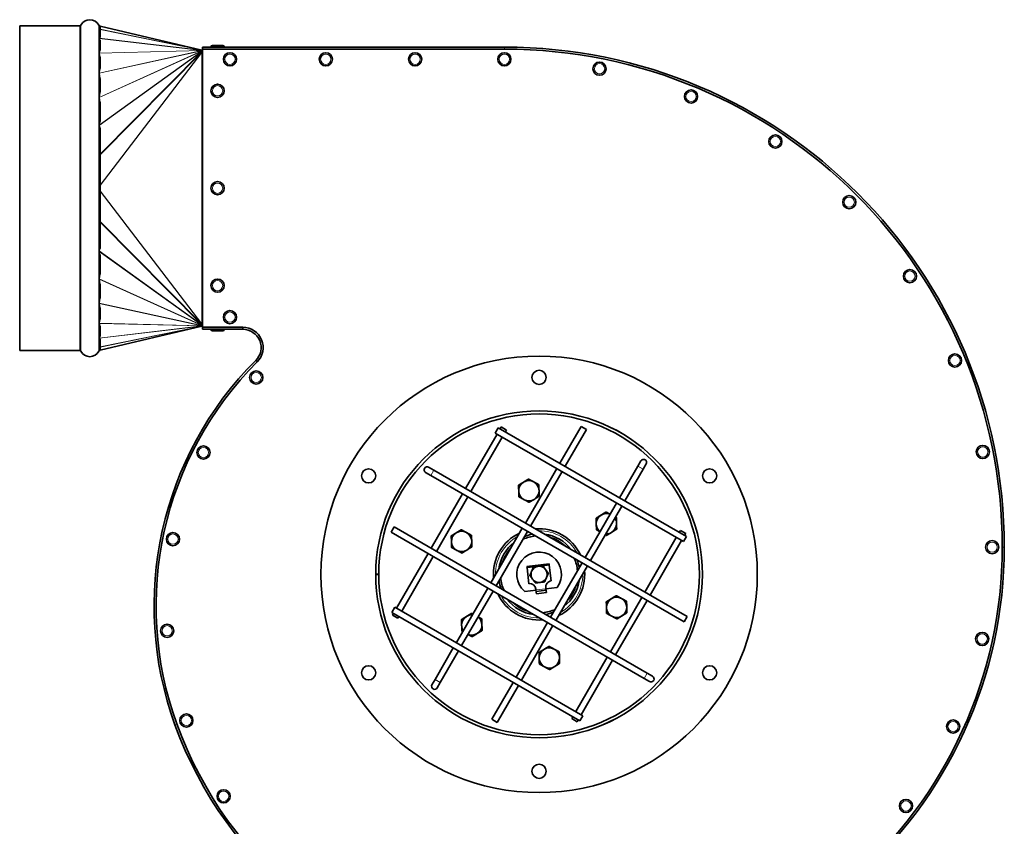
# Model space of a CAD drawing. Units: millimetres. Extents: x 54 to 1890, y -268 to 1764.
# Drawn here: x 54 to 540, y 689 to 1086 of the extents above; entities that cross this region are included whole.
import ezdxf

# ---------------------------------------------------------------- set-up
doc = ezdxf.new("R2010")
doc.units = ezdxf.units.MM
doc.layers.add('Widoczne (ISO)', color=7, linetype='Continuous', lineweight=35, true_color=0xe60000)
doc.layers.add('Widoczne wąskie (ISO)', color=7, linetype='Continuous', lineweight=9, true_color=0x8080ff)

msp = doc.modelspace()

# ---------------------------------------------------------------- linework, layer by layer
at = {"layer": 'Widoczne (ISO)'}
for p, q in [((54.43, 1083.14), (54.43, 923.14)), ((84.11, 1083.14), (54.43, 1083.14)), ((94.09, 1083.14), (93.91, 1083.14)), ((94.09, 1083.14), (94.09, 1077.45)), ((94.09, 1082.9), (144.09, 1071.14)), ((94.09, 1075.86), (94.09, 1071.26)), ((144.43, 1071.64), (144.43, 1072.64)), ((293.23, 1072.64), (144.43, 1072.64)), ((148.68, 1072.72), (148.68, 1072.64)), ((149.4, 1073.44), (154.46, 1073.44)), ((155.18, 1072.72), (155.18, 1072.64)), ((144.09, 1071.14), (144.09, 1071.13)), ((144.09, 1071.13), (144.09, 1071.07)), ((144.09, 1071.07), (144.09, 1070.99)), ((144.09, 1070.99), (144.09, 1070.9)), ((144.14, 1070.81), (144.09, 1070.99)), ((144.09, 1070.9), (144.09, 1070.8)), ((144.24, 1070.53), (144.09, 1070.9)), ((144.09, 1070.8), (144.09, 1070.67)), ((144.24, 1070.5), (144.09, 1070.8)), ((144.09, 1070.67), (144.09, 1070.47)), ((144.21, 1070.44), (144.09, 1070.67)), ((144.09, 1070.47), (144.09, 1070.17)), ((144.09, 1070.17), (144.09, 1069.98)), ((144.15, 1069.98), (144.09, 1069.98)), ((144.1, 1071.03), (144.1, 1071.03)), ((144.26, 1071.13), (144.15, 1071.13)), ((144.26, 1069.98), (144.15, 1069.98)), ((144.2, 1070.63), (144.26, 1070.63)), ((144.43, 1071.13), (144.26, 1071.13)), ((144.26, 1071.13), (144.26, 1070.63)), ((144.26, 1070.63), (144.43, 1070.63)), ((144.26, 1069.98), (144.43, 1069.81)), ((144.43, 1069.81), (144.26, 1069.98)), ((144.26, 1069.98), (144.26, 1069.98)), ((144.43, 1071.64), (293.23, 1071.64)), ((144.43, 934.64), (144.43, 1071.64)), ((94.09, 1067.16), (94.09, 1062.69)), ((94.09, 1056.57), (94.09, 1051.12)), ((94.09, 1045.08), (94.09, 1036.48)), ((94.09, 1032.78), (94.09, 973.51)), ((94.09, 969.8), (94.09, 961.2)), ((94.09, 955.16), (94.09, 949.72)), ((94.09, 943.6), (94.09, 939.13)), ((144.15, 936.3), (144.09, 936.3)), ((144.09, 936.3), (144.09, 936.11)), ((144.26, 936.3), (144.15, 936.3)), ((144.26, 936.3), (144.43, 936.47)), ((144.43, 936.47), (144.26, 936.3)), ((144.26, 936.3), (144.26, 936.3)), ((94.09, 923.39), (144.09, 935.14)), ((94.09, 935.02), (94.09, 930.42)), ((144.09, 936.11), (144.09, 935.81)), ((144.21, 935.84), (144.09, 935.61)), ((144.09, 935.81), (144.09, 935.61)), ((144.24, 935.78), (144.09, 935.48)), ((144.24, 935.75), (144.09, 935.38)), ((144.09, 935.61), (144.09, 935.48)), ((144.09, 935.48), (144.09, 935.38)), ((144.14, 935.47), (144.09, 935.29)), ((144.09, 935.38), (144.09, 935.29)), ((144.09, 935.29), (144.09, 935.21)), ((144.09, 935.21), (144.09, 935.15)), ((144.09, 935.15), (144.09, 935.14)), ((144.1, 935.25), (144.1, 935.25)), ((144.26, 935.15), (144.15, 935.15)), ((144.26, 935.65), (144.2, 935.65)), ((144.43, 935.65), (144.26, 935.65)), ((144.26, 935.65), (144.26, 935.15)), ((144.26, 935.15), (144.43, 935.15)), ((164.36, 934.64), (144.43, 934.64)), ((144.43, 933.64), (144.43, 934.64)), ((144.43, 933.64), (164.36, 933.64)), ((148.68, 933.56), (148.68, 933.64)), ((154.46, 932.84), (149.4, 932.84)), ((155.18, 933.56), (155.18, 933.64)), ((164.36, 933.64), (164.36, 934.64)), ((94.09, 928.83), (94.09, 923.14)), ((84.11, 923.14), (54.43, 923.14)), ((94.09, 923.14), (93.91, 923.14)), ((170.72, 918.28), (171.43, 917.57)), ((288.74, 882.56), (290.24, 885.16)), ((382.91, 831.66), (290.24, 885.16)), ((291.61, 885.52), (291.11, 884.66)), ((291.61, 885.52), (294.21, 884.02)), ((294.21, 884.02), (293.71, 883.16)), ((331.06, 885.84), (320.56, 867.66)), ((333.65, 884.34), (323.15, 866.16)), ((333.65, 884.34), (331.06, 885.84)), ((289.61, 882.06), (274.11, 855.21)), ((292.21, 880.56), (276.71, 853.71)), ((381.41, 829.06), (288.74, 882.56)), ((360.5, 868.84), (359, 866.25)), ((258.52, 864.21), (255.92, 865.71)), ((383.23, 792.21), (258.52, 864.21)), ((319.06, 865.06), (303.56, 838.21)), ((321.65, 863.56), (306.15, 836.71)), ((350, 850.66), (359, 866.25)), ((352.6, 849.16), (361.6, 864.75)), ((361.6, 864.75), (363.1, 867.34)), ((254.42, 863.11), (257.02, 861.61)), ((381.73, 789.61), (257.02, 861.61)), ((272.61, 852.61), (257.11, 825.77)), ((275.21, 851.11), (259.71, 824.27)), ((333, 821.21), (348.5, 848.06)), ((335.6, 819.71), (351.1, 846.56)), ((237.42, 833.67), (238.92, 836.27)), ((238.92, 836.27), (363.63, 764.27)), ((302.06, 835.61), (286.56, 808.77)), ((379.44, 833.66), (379.94, 834.52)), ((379.94, 834.52), (382.54, 833.02)), ((237.42, 833.67), (362.13, 761.67)), ((304.65, 834.11), (289.15, 807.27)), ((362.44, 804.21), (377.94, 831.06)), ((365.04, 802.71), (380.54, 829.56)), ((382.91, 831.66), (381.41, 829.06)), ((382.04, 832.16), (382.54, 833.02)), ((255.61, 823.17), (240.11, 796.32)), ((258.21, 821.67), (242.71, 794.82)), ((304.31, 816.84), (315.23, 818.17)), ((304.37, 816.34), (304.31, 816.84)), ((304.37, 816.34), (315.29, 817.68)), ((304.37, 816.34), (304.4, 816.09)), ((304.4, 816.09), (305.35, 808.35)), ((315.29, 817.68), (315.23, 818.17)), ((315.32, 817.43), (315.29, 817.68)), ((316.27, 809.69), (315.32, 817.43)), ((316, 791.77), (331.5, 818.61)), ((318.6, 790.27), (334.1, 817.11)), ((229.83, 812.96), (231.33, 812.95)), ((229.83, 812.94), (231.33, 812.94)), ((285.06, 806.17), (269.56, 779.32)), ((308.74, 805.7), (308.8, 805.25)), ((313.66, 805.84), (313.61, 806.29)), ((313.66, 805.84), (313.75, 805.1)), ((319.22, 806.47), (313.67, 805.79)), ((313.72, 805.8), (313.94, 804.01)), ((287.65, 804.67), (272.15, 777.82)), ((308.81, 805.2), (303.25, 804.52)), ((308.97, 803.41), (308.76, 805.19)), ((308.89, 804.5), (308.8, 805.25)), ((313.75, 805.1), (308.89, 804.5)), ((313.94, 804.01), (308.97, 803.41)), ((345.44, 774.77), (360.94, 801.61)), ((237.74, 794.22), (239.24, 796.82)), ((239.24, 796.82), (331.91, 743.32)), ((348.04, 773.27), (363.54, 800.11)), ((237.74, 794.22), (330.41, 740.72)), ((238.61, 793.72), (238.11, 792.86)), ((240.71, 791.36), (238.11, 792.86)), ((241.21, 792.22), (240.71, 791.36)), ((383.23, 792.21), (381.73, 789.61)), ((299, 762.32), (314.5, 789.17)), ((301.6, 760.82), (317.1, 787.67)), ((268.06, 776.72), (259.06, 761.14)), ((270.65, 775.22), (261.65, 759.64)), ((328.44, 745.32), (343.94, 772.17)), ((331.04, 743.82), (346.54, 770.67)), ((362.13, 761.67), (364.73, 760.17)), ((366.23, 762.77), (363.63, 764.27)), ((259.06, 761.14), (257.56, 758.54)), ((260.15, 757.04), (261.65, 759.64)), ((287, 741.54), (297.5, 759.72)), ((289.6, 740.04), (300.1, 758.22)), ((326.44, 741.86), (326.94, 742.72)), ((331.91, 743.32), (330.41, 740.72)), ((287, 741.54), (289.6, 740.04)), ((329.04, 740.36), (326.44, 741.86)), ((329.04, 740.36), (329.54, 741.22))]:
    msp.add_line(p, q, dxfattribs=at)
for centre, radius in [((158.03, 1066.64), 3.25), ((205.23, 1066.64), 3.25), ((249.23, 1066.64), 3.25), ((293.23, 1066.64), 3.25), ((340.11, 1062.02), 3.25), ((151.93, 1051.14), 3.25), ((385.19, 1048.35), 3.25), ((426.73, 1026.14), 3.25), ((151.93, 1003.14), 3.25), ((463.14, 996.26), 3.25), ((493.03, 959.84), 3.25), ((151.93, 955.14), 3.25), ((158.03, 939.64), 3.25), ((310.33, 812.94), 107.5), ((515.23, 918.3), 3.25), ((170.98, 909.91), 3.25), ((310.33, 909.94), 3.5), ((310.33, 812.94), 80.5), ((144.95, 872.94), 3.25), ((528.91, 873.22), 3.25), ((226.32, 861.44), 3.5), ((394.33, 861.44), 3.5), ((129.94, 830.29), 3.25), ((533.53, 826.34), 3.25), ((127.07, 785.16), 3.25), ((528.66, 781.11), 3.25), ((226.32, 764.44), 3.5), ((394.33, 764.44), 3.5), ((136.55, 740.95), 3.25), ((514.29, 737.96), 3.25), ((310.33, 715.94), 3.5), ((154.89, 703.63), 3.25), ((491.08, 698.84), 3.25)]:
    msp.add_circle(centre, radius, dxfattribs=at)
for centre, radius, start, end in [((84.11, 1083.64), 0.5, 270, 332.9643), ((89.01, 1081.14), 5, 27.0357, 152.9643), ((93.91, 1083.64), 0.5, 207.0357, 270), ((149.4, 1072.72), 0.72, 90, 180), ((154.46, 1072.72), 0.72, 0, 90), ((293.23, 826.34), 246.3, 0, 90), ((144.15, 1071.38), 0.25, 256.7698, 270.0198), ((293.23, 826.34), 245.3, 0, 90), ((144.15, 934.9), 0.25, 89.9802, 103.2302), ((149.4, 933.56), 0.72, 180, 270), ((154.46, 933.56), 0.72, 270, 0), ((164.36, 924.64), 10, 314.9931, 90), ((164.36, 924.64), 9, 314.9931, 90), ((84.11, 922.64), 0.5, 27.0357, 90), ((89.01, 925.14), 5, 207.0357, 332.9643), ((93.91, 922.64), 0.5, 90, 152.9643), ((291.63, 797.34), 171.01, 134.9931, 199.9831), ((291.63, 797.34), 170.01, 134.9931, 199.9831), ((310.33, 812.94), 80.5, 180, 179.99), ((310.33, 812.94), 79, 180, 179.99), ((361.8, 868.09), 1.5, 330, 150), ((255.17, 864.41), 1.5, 60, 240), ((305.29, 854.13), 5, 61.7614, 121.7614), ((305.29, 854.13), 5, 121.7614, 181.7614), ((305.29, 854.13), 5, 181.7614, 241.7614), ((305.29, 854.13), 5, 1.7614, 61.7614), ((305.29, 854.13), 5, 301.7614, 1.7614), ((305.29, 854.13), 5, 241.7614, 301.7614), ((343.48, 837.9), 5, 121.7614, 181.7614), ((343.48, 837.9), 5, 68.4278, 121.7614), ((343.48, 837.9), 5, 1.7614, 33.0356), ((310.33, 812.94), 22.5, 25.3079, 94.6921), ((343.48, 837.9), 5, 181.7614, 231.5722), ((343.48, 837.9), 5, 301.7614, 1.7614), ((272.13, 829.17), 5, 121.7614, 181.7614), ((272.13, 829.17), 5, 61.7614, 121.7614), ((272.13, 829.17), 5, 1.7614, 61.7614), ((310.33, 812.94), 22.5, 115.3079, 184.6921), ((310.33, 812.94), 19, 95.3345, 114.6655), ((310.33, 812.94), 20, 99.195, 110.805), ((310.33, 812.94), 20, 37.6684, 82.3316), ((310.33, 812.94), 19, 46.8264, 73.1736), ((343.48, 837.9), 5, 266.9644, 301.7614), ((272.13, 829.17), 5, 181.7614, 241.7614), ((272.13, 829.17), 5, 241.7614, 301.7614), ((272.13, 829.17), 5, 301.7614, 1.7614), ((320.83, 826.34), 218.7, 261.7872, 0), ((320.83, 826.34), 217.7, 261.7872, 0), ((310.33, 812.94), 20, 127.6684, 172.3316), ((310.33, 812.94), 19, 136.8264, 163.1736), ((310.33, 812.94), 11, 323.9879, 229.9597), ((310.33, 812.94), 19, 5.3345, 24.6655), ((310.33, 812.94), 20, 9.195, 20.805), ((310.33, 812.94), 4, 96.9738, 156.9738), ((310.33, 812.94), 4, 36.9738, 96.9738), ((310.33, 812.94), 4, 336.9738, 36.9738), ((310.33, 812.94), 19, 185.3345, 204.6655), ((310.33, 812.94), 4, 156.9738, 216.9738), ((310.33, 812.94), 4, 216.9738, 276.9738), ((310.33, 812.94), 4, 276.9738, 336.9738), ((310.33, 812.94), 22.5, 295.3079, 4.6921), ((310.33, 812.94), 20, 307.6684, 352.3316), ((310.33, 812.94), 20, 189.195, 200.805), ((305.72, 805.33), 3.05, 6.9738, 96.9738), ((316.64, 806.66), 3.05, 96.9738, 186.9738), ((310.33, 812.94), 19, 316.8264, 343.1736), ((310.33, 812.94), 22.5, 205.3079, 274.6921), ((310.33, 812.94), 20, 217.6684, 262.3316), ((348.52, 796.71), 5, 121.7614, 181.7614), ((348.52, 796.71), 5, 61.7614, 121.7614), ((348.52, 796.71), 5, 1.7614, 61.7614), ((310.33, 812.94), 19, 226.8264, 253.1736), ((310.33, 812.94), 19, 275.3345, 294.6655), ((348.52, 796.71), 5, 181.7614, 241.7614), ((348.52, 796.71), 5, 301.7614, 1.7614), ((277.17, 787.98), 5, 121.7614, 181.7614), ((277.17, 787.98), 5, 86.9644, 121.7614), ((277.17, 787.98), 5, 1.7614, 51.5722), ((310.33, 812.94), 20, 279.195, 290.805), ((348.52, 796.71), 5, 241.7614, 301.7614), ((277.17, 787.98), 5, 181.7614, 213.0356), ((277.17, 787.98), 5, 301.7614, 1.7614), ((277.17, 787.98), 5, 248.4278, 301.7614), ((315.37, 771.75), 5, 61.7614, 121.7614), ((315.37, 771.75), 5, 121.7614, 181.7614), ((315.37, 771.75), 5, 181.7614, 241.7614), ((315.37, 771.75), 5, 1.7614, 61.7614), ((315.37, 771.75), 5, 301.7614, 1.7614), ((315.37, 771.75), 5, 241.7614, 301.7614), ((365.48, 761.47), 1.5, 240, 60), ((258.85, 757.79), 1.5, 150, 330), ((318.03, 806.94), 199.1, 199.9831, 261.7872), ((318.03, 806.94), 198.1, 199.9831, 261.7872)]:
    msp.add_arc(centre, radius, start, end, dxfattribs=at)
for centre, major_axis, ratio, start_param, end_param in [((-729.5, 1003.14), (826.57, 76.61), 0.027856, 6.193082, 6.195661), ((-243.72, 1003.14), (338.35, 71.38), 0.106735, 0.038495, 0.046824), ((-243.72, 1003.14), (338.35, 71.38), 0.106735, 6.191331, 6.199661), ((-165.72, 1003.14), (259.79, 64.08), 0.18434, 6.281796, 6.295651), ((144.09, 1070.18), (0.359, 0.717), 0.027844, 1.380632, 1.515181), ((144.09, 1070.2), (0.295, 0.52), 0.033256, 1.111915, 1.348247), ((144.09, 1070.25), (0.207, 0.368), 0.016163, 5.272879, 5.473569), ((144.09, 1070.3), (0.125, 0.278), 0.280847, 5.632448, 5.820092), ((-165.72, 1003.14), (259.79, 64.08), 0.18434, 6.179842, 6.193697), ((-165.72, 1003.14), (259.77, 53.61), 0.228588, 6.280096, 6.293951), ((-165.72, 1003.14), (259.77, 53.61), 0.228588, 6.178142, 6.191997), ((-243.72, 1003.14), (338.34, 39.39), 0.205799, 0.037054, 0.045384), ((-243.72, 1003.14), (338.34, 39.39), 0.205799, 6.189891, 6.19822), ((-729.5, 1003.14), (826.57, 23.42), 0.092544, 0.08232, 0.084899), ((-729.5, 1003.14), (-826.57, 23.42), 0.092544, 3.056694, 3.059273), ((-243.72, 1003.14), (-338.34, 39.39), 0.205799, 3.226558, 3.234887), ((-243.72, 1003.14), (-338.34, 39.39), 0.205799, 3.096209, 3.104538), ((-165.72, 1003.14), (-259.77, 53.61), 0.228588, 3.232781, 3.246636), ((-165.72, 1003.14), (-259.77, 53.61), 0.228588, 3.130827, 3.144682), ((-165.72, 1003.14), (-259.79, 64.08), 0.18434, 3.231081, 3.244936), ((-165.72, 1003.14), (-259.79, 64.08), 0.18434, 3.129127, 3.142982), ((-243.72, 1003.14), (-338.35, 71.38), 0.106735, 3.225117, 3.233447), ((144.09, 936.1), (-0.359, 0.717), 0.027844, 1.626412, 1.760961), ((144.09, 936.08), (0.295, -0.52), 0.033256, 4.934938, 5.17127), ((144.09, 936.03), (0.207, -0.368), 0.016163, 0.809616, 1.010307), ((144.09, 935.98), (-0.125, 0.278), 0.280847, 3.604686, 3.79233), ((-243.72, 1003.14), (-338.35, 71.38), 0.106735, 3.094768, 3.103098), ((-729.5, 1003.14), (-826.57, 76.61), 0.027856, 3.229117, 3.231696)]:
    msp.add_ellipse(centre, major_axis=major_axis, ratio=ratio, start_param=start_param, end_param=end_param, dxfattribs=at)
for points, knots in [([(93.63, 1076.94), (93.63, 1076.94), (93.63, 1076.95), (93.63, 1076.96), (93.63, 1076.97), (93.63, 1076.97), (93.63, 1076.98), (93.63, 1076.98), (93.63, 1076.98), (93.63, 1076.99), (93.63, 1076.99), (93.63, 1076.99), (93.63, 1077), (93.63, 1077.01), (93.63, 1077.01), (93.64, 1077.02)], [-0.05787762, -0.05787762, -0.05787762, -0.05787762, -0.05460792, -0.05460792, -0.0517911, -0.0517911, -0.05028503, -0.05028503, -0.04916683, -0.04916683, -0.04777664, -0.04777664, -0.04548037, -0.04548037, -0.0410872, -0.0410872, -0.0410872, -0.0410872]), ([(93.91, 1076.14), (93.88, 1076.18), (93.85, 1076.23), (93.81, 1076.33), (93.79, 1076.38), (93.74, 1076.54), (93.71, 1076.65), (93.66, 1076.81), (93.65, 1076.88), (93.63, 1076.94)], [0.8342534, 0.8342534, 0.8342534, 0.8342534, 0.8690023, 0.8690023, 0.9037512, 0.9037512, 0.9732489, 0.9732489, 1.0116932, 1.0116932, 1.0116932, 1.0116932]), ([(93.64, 1077.02), (93.64, 1077.04), (93.65, 1077.06), (93.7, 1077.15), (93.75, 1077.24), (93.84, 1077.33), (93.87, 1077.36), (93.91, 1077.37)], [0.6134492, 0.6134492, 0.6134492, 0.6134492, 0.6326227, 0.6326227, 0.7055822, 0.7055822, 0.7248689, 0.7248689, 0.7248689, 0.7248689]), ([(93.58, 1069.62), (93.58, 1069.62), (93.58, 1069.63), (93.58, 1069.64), (93.57, 1069.65), (93.57, 1069.66), (93.57, 1069.66), (93.57, 1069.67), (93.57, 1069.68), (93.58, 1069.69), (93.58, 1069.7), (93.58, 1069.71), (93.58, 1069.71), (93.58, 1069.71)], [-0.05038491, -0.05038491, -0.05038491, -0.05038491, -0.04864839, -0.04864839, -0.04556033, -0.04556033, -0.04326373, -0.04326373, -0.04085272, -0.04085272, -0.03721185, -0.03721185, -0.03680192, -0.03680192, -0.03680192, -0.03680192]), ([(93.58, 1069.71), (93.61, 1069.87), (93.64, 1070.04), (93.71, 1070.32), (93.74, 1070.44), (93.79, 1070.62), (93.81, 1070.68), (93.85, 1070.8), (93.88, 1070.85), (93.91, 1070.91)], [0.584487, 0.584487, 0.584487, 0.584487, 0.6778851, 0.6778851, 0.7473829, 0.7473829, 0.7821317, 0.7821317, 0.8168806, 0.8168806, 0.8168806, 0.8168806]), ([(93.91, 1067.82), (93.86, 1067.97), (93.83, 1068.12), (93.76, 1068.45), (93.73, 1068.61), (93.65, 1069.06), (93.61, 1069.34), (93.58, 1069.62)], [0.941663, 0.941663, 0.941663, 0.941663, 1.0195647, 1.0195647, 1.0974663, 1.0974663, 1.2238918, 1.2238918, 1.2238918, 1.2238918]), ([(144.1, 1071.03), (144.1, 1071), (144.1, 1070.96), (144.12, 1070.9), (144.12, 1070.87), (144.13, 1070.85)], [0, 0, 0, 0, 0.01413468, 0.01413468, 0.02331661, 0.02331661, 0.02331661, 0.02331661]), ([(144.14, 1070.81), (144.15, 1070.76), (144.17, 1070.72), (144.19, 1070.66), (144.19, 1070.65), (144.2, 1070.64)], [0, 0, 0, 0, 0.01485584, 0.01485584, 0.01803368, 0.01803368, 0.01803368, 0.01803368]), ([(93.56, 1059.86), (93.6, 1060.2), (93.65, 1060.54), (93.73, 1061.06), (93.76, 1061.24), (93.83, 1061.59), (93.86, 1061.77), (93.91, 1061.94)], [0.5791583, 0.5791583, 0.5791583, 0.5791583, 0.7225545, 0.7225545, 0.8004562, 0.8004562, 0.8783578, 0.8783578, 0.8783578, 0.8783578]), ([(93.56, 1059.76), (93.56, 1059.76), (93.56, 1059.77), (93.56, 1059.78), (93.56, 1059.79), (93.56, 1059.81), (93.56, 1059.81), (93.56, 1059.83), (93.56, 1059.84), (93.56, 1059.85), (93.56, 1059.85), (93.56, 1059.86)], [-0.06878659, -0.06878659, -0.06878659, -0.06878659, -0.06691937, -0.06691937, -0.06375045, -0.06375045, -0.06108704, -0.06108704, -0.05795648, -0.05795648, -0.05595451, -0.05595451, -0.05595451, -0.05595451]), ([(93.91, 1057.39), (93.86, 1057.57), (93.83, 1057.77), (93.76, 1058.17), (93.73, 1058.38), (93.65, 1058.97), (93.6, 1059.36), (93.56, 1059.76)], [0.941663, 0.941663, 0.941663, 0.941663, 1.0195647, 1.0195647, 1.0974663, 1.0974663, 1.2408625, 1.2408625, 1.2408625, 1.2408625]), ([(93.58, 1047.74), (93.58, 1047.75), (93.58, 1047.76), (93.57, 1047.78), (93.57, 1047.79), (93.57, 1047.8), (93.57, 1047.81), (93.57, 1047.83), (93.57, 1047.84), (93.58, 1047.85), (93.58, 1047.86), (93.58, 1047.87)], [-0.07875404, -0.07875404, -0.07875404, -0.07875404, -0.07508661, -0.07508661, -0.07253572, -0.07253572, -0.07023081, -0.07023081, -0.06730747, -0.06730747, -0.06492678, -0.06492678, -0.06492678, -0.06492678]), ([(93.58, 1047.87), (93.61, 1048.23), (93.65, 1048.59), (93.73, 1049.17), (93.76, 1049.39), (93.83, 1049.81), (93.86, 1050.02), (93.91, 1050.23)], [0.596129, 0.596129, 0.596129, 0.596129, 0.7225545, 0.7225545, 0.8004562, 0.8004562, 0.8783578, 0.8783578, 0.8783578, 0.8783578]), ([(93.91, 1045.65), (93.88, 1045.74), (93.85, 1045.84), (93.81, 1046.04), (93.79, 1046.14), (93.74, 1046.45), (93.71, 1046.65), (93.64, 1047.15), (93.61, 1047.44), (93.58, 1047.74)], [0.8342534, 0.8342534, 0.8342534, 0.8342534, 0.8690023, 0.8690023, 0.9037512, 0.9037512, 0.9732489, 0.9732489, 1.066647, 1.066647, 1.066647, 1.066647]), ([(93.63, 1034.24), (93.65, 1034.36), (93.66, 1034.49), (93.71, 1034.82), (93.74, 1035.04), (93.79, 1035.36), (93.81, 1035.46), (93.85, 1035.67), (93.88, 1035.77), (93.91, 1035.87)], [0.6394408, 0.6394408, 0.6394408, 0.6394408, 0.6778851, 0.6778851, 0.7473829, 0.7473829, 0.7821317, 0.7821317, 0.8168806, 0.8168806, 0.8168806, 0.8168806]), ([(93.64, 1034.04), (93.63, 1034.06), (93.63, 1034.08), (93.63, 1034.11), (93.63, 1034.12), (93.63, 1034.13), (93.63, 1034.14), (93.63, 1034.15), (93.63, 1034.15), (93.63, 1034.16), (93.63, 1034.17), (93.63, 1034.19), (93.63, 1034.2), (93.63, 1034.22), (93.63, 1034.23), (93.63, 1034.24)], [-0.08260554, -0.08260554, -0.08260554, -0.08260554, -0.07722654, -0.07722654, -0.07475937, -0.07475937, -0.07320201, -0.07320201, -0.07176601, -0.07176601, -0.06989675, -0.06989675, -0.06598891, -0.06598891, -0.06333099, -0.06333099, -0.06333099, -0.06333099]), ([(93.91, 1032.97), (93.87, 1033.01), (93.84, 1033.08), (93.75, 1033.36), (93.7, 1033.63), (93.65, 1033.92), (93.64, 1033.98), (93.64, 1034.04)], [0.7274335, 0.7274335, 0.7274335, 0.7274335, 0.7467202, 0.7467202, 0.8196797, 0.8196797, 0.8388532, 0.8388532, 0.8388532, 0.8388532]), ([(93.63, 972.04), (93.63, 972.05), (93.63, 972.07), (93.63, 972.09), (93.63, 972.1), (93.63, 972.12), (93.63, 972.12), (93.63, 972.13), (93.63, 972.14), (93.63, 972.15), (93.63, 972.15), (93.63, 972.17), (93.63, 972.18), (93.63, 972.2), (93.63, 972.22), (93.64, 972.24)], [-0.05787762, -0.05787762, -0.05787762, -0.05787762, -0.05460792, -0.05460792, -0.0517911, -0.0517911, -0.05028503, -0.05028503, -0.04916683, -0.04916683, -0.04777664, -0.04777664, -0.04548037, -0.04548037, -0.0410872, -0.0410872, -0.0410872, -0.0410872]), ([(93.91, 970.41), (93.88, 970.51), (93.85, 970.61), (93.81, 970.82), (93.79, 970.92), (93.74, 971.24), (93.71, 971.46), (93.66, 971.8), (93.65, 971.92), (93.63, 972.04)], [0.8342534, 0.8342534, 0.8342534, 0.8342534, 0.8690023, 0.8690023, 0.9037512, 0.9037512, 0.9732489, 0.9732489, 1.0116932, 1.0116932, 1.0116932, 1.0116932]), ([(93.64, 972.24), (93.64, 972.3), (93.65, 972.36), (93.7, 972.65), (93.75, 972.93), (93.84, 973.2), (93.87, 973.27), (93.91, 973.32)], [0.6134492, 0.6134492, 0.6134492, 0.6134492, 0.6326227, 0.6326227, 0.7055822, 0.7055822, 0.7248689, 0.7248689, 0.7248689, 0.7248689]), ([(93.58, 958.55), (93.61, 958.84), (93.64, 959.13), (93.71, 959.63), (93.74, 959.84), (93.79, 960.14), (93.81, 960.24), (93.85, 960.44), (93.88, 960.54), (93.91, 960.63)], [0.584487, 0.584487, 0.584487, 0.584487, 0.6778851, 0.6778851, 0.7473829, 0.7473829, 0.7821317, 0.7821317, 0.8168806, 0.8168806, 0.8168806, 0.8168806]), ([(93.58, 958.41), (93.58, 958.42), (93.58, 958.42), (93.58, 958.44), (93.57, 958.45), (93.57, 958.47), (93.57, 958.47), (93.57, 958.49), (93.57, 958.5), (93.58, 958.52), (93.58, 958.53), (93.58, 958.54), (93.58, 958.54), (93.58, 958.55)], [-0.05038491, -0.05038491, -0.05038491, -0.05038491, -0.04864839, -0.04864839, -0.04556033, -0.04556033, -0.04326373, -0.04326373, -0.04085272, -0.04085272, -0.03721185, -0.03721185, -0.03680192, -0.03680192, -0.03680192, -0.03680192]), ([(93.91, 956.05), (93.86, 956.26), (93.83, 956.47), (93.76, 956.9), (93.73, 957.11), (93.65, 957.69), (93.61, 958.05), (93.58, 958.41)], [0.941663, 0.941663, 0.941663, 0.941663, 1.0195647, 1.0195647, 1.0974663, 1.0974663, 1.2238918, 1.2238918, 1.2238918, 1.2238918]), ([(93.56, 946.52), (93.6, 946.92), (93.65, 947.31), (93.73, 947.91), (93.76, 948.11), (93.83, 948.51), (93.86, 948.71), (93.91, 948.9)], [0.5791583, 0.5791583, 0.5791583, 0.5791583, 0.7225545, 0.7225545, 0.8004562, 0.8004562, 0.8783578, 0.8783578, 0.8783578, 0.8783578]), ([(93.56, 946.42), (93.56, 946.43), (93.56, 946.43), (93.56, 946.45), (93.56, 946.45), (93.56, 946.47), (93.56, 946.48), (93.56, 946.49), (93.56, 946.5), (93.56, 946.51), (93.56, 946.52), (93.56, 946.52)], [-0.06878659, -0.06878659, -0.06878659, -0.06878659, -0.06691937, -0.06691937, -0.06375045, -0.06375045, -0.06108704, -0.06108704, -0.05795648, -0.05795648, -0.05595451, -0.05595451, -0.05595451, -0.05595451]), ([(93.91, 944.34), (93.86, 944.51), (93.83, 944.69), (93.76, 945.04), (93.73, 945.23), (93.65, 945.74), (93.6, 946.08), (93.56, 946.42)], [0.941663, 0.941663, 0.941663, 0.941663, 1.0195647, 1.0195647, 1.0974663, 1.0974663, 1.2408625, 1.2408625, 1.2408625, 1.2408625]), ([(93.58, 936.57), (93.58, 936.58), (93.58, 936.59), (93.57, 936.6), (93.57, 936.61), (93.57, 936.62), (93.57, 936.62), (93.57, 936.63), (93.57, 936.64), (93.58, 936.65), (93.58, 936.66), (93.58, 936.66)], [-0.07875404, -0.07875404, -0.07875404, -0.07875404, -0.07508661, -0.07508661, -0.07253572, -0.07253572, -0.07023081, -0.07023081, -0.06730747, -0.06730747, -0.06492678, -0.06492678, -0.06492678, -0.06492678]), ([(93.58, 936.66), (93.61, 936.94), (93.65, 937.23), (93.73, 937.67), (93.76, 937.83), (93.83, 938.16), (93.86, 938.32), (93.91, 938.47)], [0.596129, 0.596129, 0.596129, 0.596129, 0.7225545, 0.7225545, 0.8004562, 0.8004562, 0.8783578, 0.8783578, 0.8783578, 0.8783578]), ([(93.91, 935.37), (93.88, 935.43), (93.85, 935.49), (93.81, 935.6), (93.79, 935.66), (93.74, 935.84), (93.71, 935.96), (93.64, 936.24), (93.61, 936.41), (93.58, 936.57)], [0.8342534, 0.8342534, 0.8342534, 0.8342534, 0.8690023, 0.8690023, 0.9037512, 0.9037512, 0.9732489, 0.9732489, 1.066647, 1.066647, 1.066647, 1.066647]), ([(144.13, 935.44), (144.12, 935.39), (144.11, 935.34), (144.1, 935.28), (144.1, 935.27), (144.1, 935.25)], [0, 0, 0, 0, 0.01697134, 0.01697134, 0.02329445, 0.02329445, 0.02329445, 0.02329445]), ([(144.2, 935.64), (144.18, 935.59), (144.16, 935.54), (144.14, 935.48), (144.14, 935.48), (144.14, 935.47)], [0, 0, 0, 0, 0.01613265, 0.01613265, 0.018019, 0.018019, 0.018019, 0.018019]), ([(93.63, 929.35), (93.65, 929.41), (93.66, 929.47), (93.71, 929.64), (93.74, 929.74), (93.79, 929.9), (93.81, 929.95), (93.85, 930.05), (93.88, 930.1), (93.91, 930.14)], [0.6394408, 0.6394408, 0.6394408, 0.6394408, 0.6778851, 0.6778851, 0.7473829, 0.7473829, 0.7821317, 0.7821317, 0.8168806, 0.8168806, 0.8168806, 0.8168806]), ([(93.64, 929.26), (93.63, 929.27), (93.63, 929.28), (93.63, 929.29), (93.63, 929.29), (93.63, 929.29), (93.63, 929.3), (93.63, 929.3), (93.63, 929.3), (93.63, 929.31), (93.63, 929.31), (93.63, 929.32), (93.63, 929.33), (93.63, 929.34), (93.63, 929.34), (93.63, 929.35)], [-0.08260554, -0.08260554, -0.08260554, -0.08260554, -0.07722654, -0.07722654, -0.07475937, -0.07475937, -0.07320201, -0.07320201, -0.07176601, -0.07176601, -0.06989675, -0.06989675, -0.06598891, -0.06598891, -0.06333099, -0.06333099, -0.06333099, -0.06333099]), ([(93.91, 928.91), (93.87, 928.93), (93.84, 928.95), (93.75, 929.04), (93.7, 929.13), (93.65, 929.22), (93.64, 929.24), (93.64, 929.26)], [0.7274335, 0.7274335, 0.7274335, 0.7274335, 0.7467202, 0.7467202, 0.8196797, 0.8196797, 0.8388532, 0.8388532, 0.8388532, 0.8388532])]:
    msp.add_open_spline(points, degree=3, knots=knots, dxfattribs=at)
for points in [[(144.09, 1071.11), (144.09, 1071.09), (144.09, 1071.06), (144.1, 1071.03)], [(144.1, 935.25), (144.09, 935.22), (144.09, 935.19), (144.09, 935.17)]]:
    msp.add_open_spline(points, degree=3, dxfattribs=at)
for points, weights in [([(302.66, 858.39), (303.8, 859.09), (305.11, 859.9)], [1, 1.0379548493, 1]), ([(305.11, 859.9), (306.47, 859.17), (307.65, 858.54)], [1, 1.0379548493, 1]), ([(300.2, 856.87), (301.52, 857.68), (302.66, 858.39)], [1, 1.0379548493, 1]), ([(300.29, 853.98), (300.25, 855.32), (300.2, 856.87)], [1, 1.0379548493, 1]), ([(300.38, 851.1), (300.33, 852.64), (300.29, 853.98)], [1, 1.0379548493, 1]), ([(307.65, 858.54), (308.83, 857.91), (310.2, 857.17)], [1, 1.0379548493, 1]), ([(310.2, 857.17), (310.24, 855.63), (310.29, 854.29)], [1, 1.0379548493, 1]), ([(310.29, 854.29), (310.33, 852.95), (310.37, 851.4)], [1, 1.0379548493, 1]), ([(302.92, 849.73), (301.74, 850.36), (300.38, 851.1)], [1, 1.0379548493, 1]), ([(305.47, 848.36), (304.1, 849.1), (302.92, 849.73)], [1, 1.0379548493, 1]), ([(307.92, 849.88), (306.78, 849.18), (305.47, 848.36)], [1, 1.0379548493, 1]), ([(310.37, 851.4), (309.06, 850.59), (307.92, 849.88)], [1, 1.0379548493, 1]), ([(338.4, 840.63), (339.71, 841.45), (340.85, 842.15)], [1, 1.0379548493, 1]), ([(338.48, 837.75), (338.44, 839.09), (338.4, 840.63)], [1, 1.0379548493, 1]), ([(340.85, 842.15), (341.99, 842.86), (343.3, 843.67)], [1, 1.0379548493, 1]), ([(343.3, 843.67), (344.39, 843.09), (345.34, 842.58)], [1, 1.03001146082, 1.01256190956]), ([(347.98, 841.16), (348.18, 841.05), (348.39, 840.94)], [1.00958932263, 1.00562969081, 1]), ([(348.39, 840.94), (348.44, 839.39), (348.48, 838.06)], [1, 1.0379548493, 1]), ([(269.5, 833.43), (270.64, 834.13), (271.96, 834.94)], [1, 1.0379548493, 1]), ([(271.96, 834.94), (273.32, 834.21), (274.5, 833.58)], [1, 1.0379548493, 1]), ([(338.57, 834.86), (338.53, 836.41), (338.48, 837.75)], [1, 1.0379548493, 1]), ([(340.33, 833.92), (339.51, 834.36), (338.57, 834.86)], [1.0165254744, 1.02579883954, 1]), ([(348.57, 835.17), (347.25, 834.36), (346.11, 833.65)], [1, 1.0379548493, 1]), ([(348.48, 838.06), (348.52, 836.72), (348.57, 835.17)], [1, 1.0379548493, 1]), ([(267.05, 831.91), (268.36, 832.72), (269.5, 833.43)], [1, 1.0379548493, 1]), ([(267.14, 829.02), (267.09, 830.36), (267.05, 831.91)], [1, 1.0379548493, 1]), ([(274.5, 833.58), (275.68, 832.95), (277.04, 832.21)], [1, 1.0379548493, 1]), ([(277.04, 832.21), (277.09, 830.67), (277.13, 829.33)], [1, 1.0379548493, 1]), ([(343.66, 832.13), (343.31, 832.32), (342.98, 832.5)], [1, 1.00949720851, 1.01424156087]), ([(346.11, 833.65), (344.97, 832.94), (343.66, 832.13)], [1, 1.0379548493, 1]), ([(267.22, 826.13), (267.18, 827.68), (267.14, 829.02)], [1, 1.0379548493, 1]), ([(269.77, 824.77), (268.59, 825.4), (267.22, 826.13)], [1, 1.0379548493, 1]), ([(272.31, 823.4), (270.95, 824.14), (269.77, 824.77)], [1, 1.0379548493, 1]), ([(274.77, 824.92), (273.63, 824.22), (272.31, 823.4)], [1, 1.0379548493, 1]), ([(277.22, 826.44), (275.9, 825.63), (274.77, 824.92)], [1, 1.0379548493, 1]), ([(277.13, 829.33), (277.17, 827.99), (277.22, 826.44)], [1, 1.0379548493, 1]), ([(306.65, 814.51), (307.06, 815.49), (307.55, 816.63)], [1, 1.0379548493, 1]), ([(307.55, 816.63), (308.78, 816.78), (309.84, 816.91)], [1, 1.0379548493, 1]), ([(309.84, 816.91), (310.9, 817.04), (312.13, 817.19)], [1, 1.0379548493, 1]), ([(312.13, 817.19), (312.88, 816.2), (313.52, 815.35)], [1, 1.0379548493, 1]), ([(313.52, 815.35), (314.17, 814.49), (314.91, 813.5)], [1, 1.0379548493, 1]), ([(305.74, 812.38), (306.23, 813.52), (306.65, 814.51)], [1, 1.0379548493, 1]), ([(307.13, 810.54), (306.49, 811.39), (305.74, 812.38)], [1, 1.0379548493, 1]), ([(308.52, 808.69), (307.78, 809.68), (307.13, 810.54)], [1, 1.0379548493, 1]), ([(314.01, 811.38), (313.59, 810.39), (313.1, 809.25)], [1, 1.0379548493, 1]), ([(314.91, 813.5), (314.43, 812.36), (314.01, 811.38)], [1, 1.0379548493, 1]), ([(310.81, 808.97), (309.75, 808.84), (308.52, 808.69)], [1, 1.0379548493, 1]), ([(313.1, 809.25), (311.88, 809.1), (310.81, 808.97)], [1, 1.0379548493, 1]), ([(343.43, 799.44), (344.75, 800.25), (345.89, 800.96)], [1, 1.0379548493, 1]), ([(345.89, 800.96), (347.03, 801.66), (348.34, 802.48)], [1, 1.0379548493, 1]), ([(348.34, 802.48), (349.71, 801.75), (350.89, 801.11)], [1, 1.0379548493, 1]), ([(350.89, 801.11), (352.07, 800.48), (353.43, 799.75)], [1, 1.0379548493, 1]), ([(343.52, 796.55), (343.48, 797.89), (343.43, 799.44)], [1, 1.0379548493, 1]), ([(343.61, 793.67), (343.56, 795.22), (343.52, 796.55)], [1, 1.0379548493, 1]), ([(353.43, 799.75), (353.48, 798.2), (353.52, 796.86)], [1, 1.0379548493, 1]), ([(353.52, 796.86), (353.56, 795.52), (353.61, 793.98)], [1, 1.0379548493, 1]), ([(272.09, 790.71), (273.4, 791.53), (274.54, 792.23)], [1, 1.0379548493, 1]), ([(274.54, 792.23), (275.68, 792.94), (276.99, 793.75)], [1, 1.0379548493, 1]), ([(276.99, 793.75), (277.35, 793.56), (277.67, 793.39)], [1, 1.00949720851, 1.01424156087]), ([(280.32, 791.97), (281.14, 791.52), (282.08, 791.02)], [1.0165254744, 1.02579883954, 1]), ([(282.08, 791.02), (282.13, 789.47), (282.17, 788.13)], [1, 1.0379548493, 1]), ([(346.15, 792.3), (344.97, 792.94), (343.61, 793.67)], [1, 1.0379548493, 1]), ([(348.7, 790.94), (347.33, 791.67), (346.15, 792.3)], [1, 1.0379548493, 1]), ([(351.15, 792.46), (350.01, 791.75), (348.7, 790.94)], [1, 1.0379548493, 1]), ([(353.61, 793.98), (352.29, 793.16), (351.15, 792.46)], [1, 1.0379548493, 1]), ([(272.17, 787.83), (272.13, 789.17), (272.09, 790.71)], [1, 1.0379548493, 1]), ([(272.26, 784.94), (272.22, 786.49), (272.17, 787.83)], [1, 1.0379548493, 1]), ([(282.17, 788.13), (282.21, 786.8), (282.26, 785.25)], [1, 1.0379548493, 1]), ([(272.67, 784.72), (272.47, 784.83), (272.26, 784.94)], [1.00958932263, 1.00562969081, 1]), ([(277.35, 782.21), (276.26, 782.79), (275.32, 783.3)], [1, 1.03001146082, 1.01256190956]), ([(279.8, 783.73), (278.66, 783.02), (277.35, 782.21)], [1, 1.0379548493, 1]), ([(282.26, 785.25), (280.94, 784.44), (279.8, 783.73)], [1, 1.0379548493, 1]), ([(312.73, 776), (313.87, 776.7), (315.19, 777.52)], [1, 1.0379548493, 1]), ([(315.19, 777.52), (316.55, 776.79), (317.73, 776.15)], [1, 1.0379548493, 1]), ([(310.28, 774.48), (311.59, 775.29), (312.73, 776)], [1, 1.0379548493, 1]), ([(310.37, 771.59), (310.33, 772.93), (310.28, 774.48)], [1, 1.0379548493, 1]), ([(310.46, 768.71), (310.41, 770.26), (310.37, 771.59)], [1, 1.0379548493, 1]), ([(317.73, 776.15), (318.91, 775.52), (320.27, 774.79)], [1, 1.0379548493, 1]), ([(320.27, 774.79), (320.32, 773.24), (320.36, 771.9)], [1, 1.0379548493, 1]), ([(320.36, 771.9), (320.4, 770.56), (320.45, 769.02)], [1, 1.0379548493, 1]), ([(313, 767.34), (311.82, 767.98), (310.46, 768.71)], [1, 1.0379548493, 1]), ([(315.54, 765.98), (314.18, 766.71), (313, 767.34)], [1, 1.0379548493, 1]), ([(318, 767.5), (316.86, 766.79), (315.54, 765.98)], [1, 1.0379548493, 1]), ([(320.45, 769.02), (319.14, 768.2), (318, 767.5)], [1, 1.0379548493, 1])]:
    msp.add_rational_spline(points, weights, degree=2, dxfattribs=at)
at = {"layer": 'Widoczne wąskie (ISO)'}
for p, q in [((84.11, 1083.14), (84.11, 923.14)), ((84.56, 1083.41), (84.56, 922.87)), ((93.46, 1083.41), (93.46, 922.87)), ((93.91, 1083.14), (93.91, 1077.37)), ((94.09, 1082.89), (144.09, 1071.13)), ((93.63, 1076.94), (144.09, 1070.99)), ((93.64, 1077.02), (144.09, 1071.07)), ((94.09, 1081.41), (144.09, 1071.13)), ((94.09, 1081.35), (144.09, 1071.07)), ((93.91, 1076.14), (93.91, 1070.91)), ((155.18, 1072.72), (148.68, 1072.72)), ((293.23, 1072.64), (293.23, 1071.64)), ((93.56, 1059.86), (144.09, 1070.9)), ((93.56, 1059.76), (144.09, 1070.8)), ((93.58, 1069.71), (144.09, 1070.99)), ((93.58, 1069.62), (144.09, 1070.9)), ((93.58, 1047.87), (144.09, 1070.8)), ((93.58, 1047.74), (144.09, 1070.67)), ((93.63, 1034.24), (144.09, 1070.67)), ((93.64, 1034.04), (144.09, 1070.47)), ((93.91, 1067.82), (93.91, 1061.94)), ((94.09, 1019.91), (144.09, 1070.47)), ((94.09, 1004.65), (144.09, 1070.17)), ((94.09, 1019.61), (144.09, 1070.17)), ((94.09, 1004.45), (144.09, 1069.98)), ((144.1, 1071.03), (144.09, 1071.07)), ((144.14, 1070.33), (144.09, 1070.47)), ((144.09, 1069.98), (144.09, 936.3)), ((144.15, 1071.13), (144.15, 1070.78)), ((144.15, 1069.98), (144.15, 936.3)), ((93.91, 1057.39), (93.91, 1050.23)), ((93.91, 1045.65), (93.91, 1035.87)), ((93.91, 1032.97), (93.91, 973.32)), ((94.09, 1001.83), (144.09, 936.3)), ((94.09, 1001.63), (144.09, 936.11)), ((94.09, 986.67), (144.09, 936.11)), ((94.09, 986.38), (144.09, 935.81)), ((93.63, 972.04), (144.09, 935.61)), ((93.64, 972.24), (144.09, 935.81)), ((93.91, 970.41), (93.91, 960.63)), ((93.58, 958.55), (144.09, 935.61)), ((93.58, 958.41), (144.09, 935.48)), ((93.91, 956.05), (93.91, 948.9)), ((93.56, 946.52), (144.09, 935.48)), ((93.56, 946.42), (144.09, 935.38)), ((93.91, 944.34), (93.91, 938.47)), ((93.58, 936.66), (144.09, 935.38)), ((93.58, 936.57), (144.09, 935.29)), ((93.63, 929.35), (144.09, 935.29)), ((93.64, 929.26), (144.09, 935.21)), ((93.91, 935.37), (93.91, 930.14)), ((94.09, 924.93), (144.09, 935.21)), ((94.09, 923.4), (144.09, 935.15)), ((94.09, 924.87), (144.09, 935.15)), ((144.14, 935.96), (144.09, 935.81)), ((144.1, 935.25), (144.09, 935.21)), ((144.15, 935.51), (144.15, 935.15)), ((148.68, 933.56), (155.18, 933.56)), ((93.91, 928.91), (93.91, 923.14)), ((257.02, 861.61), (258.52, 864.21)), ((359, 866.25), (361.6, 864.75)), ((539.53, 826.34), (538.53, 826.34)), ((307.48, 816.47), (304.4, 816.09)), ((315.32, 817.43), (312.24, 817.05)), ((308.8, 805.25), (313.66, 805.84)), ((363.63, 764.27), (362.13, 761.67)), ((261.65, 759.64), (259.06, 761.14)), ((130.91, 738.9), (131.85, 739.24))]:
    msp.add_line(p, q, dxfattribs=at)
for centre in [(158.03, 1066.64), (205.23, 1066.64), (249.23, 1066.64), (293.23, 1066.64), (340.11, 1062.02), (151.93, 1051.14), (385.19, 1048.35), (426.73, 1026.14), (151.93, 1003.14), (463.14, 996.26), (493.03, 959.84), (151.93, 955.14), (158.03, 939.64), (515.23, 918.3), (170.98, 909.91), (144.95, 872.94), (528.91, 873.22), (129.94, 830.29), (533.53, 826.34), (127.07, 785.16), (528.66, 781.11), (136.55, 740.95), (514.29, 737.96), (154.89, 703.63), (491.08, 698.84)]:
    msp.add_circle(centre, 2.53, dxfattribs=at)
for start, end in [(29.3688, 90.6312), (119.3688, 180.6312), (103.8687, 106.1313), (13.8687, 16.1313), (299.3688, 0.6312), (193.8687, 196.1313), (209.3688, 270.6312), (283.8687, 286.1313)]:
    msp.add_arc((310.33, 812.94), 21.5, start, end, dxfattribs=at)

doc.saveas('drawing.dxf')
